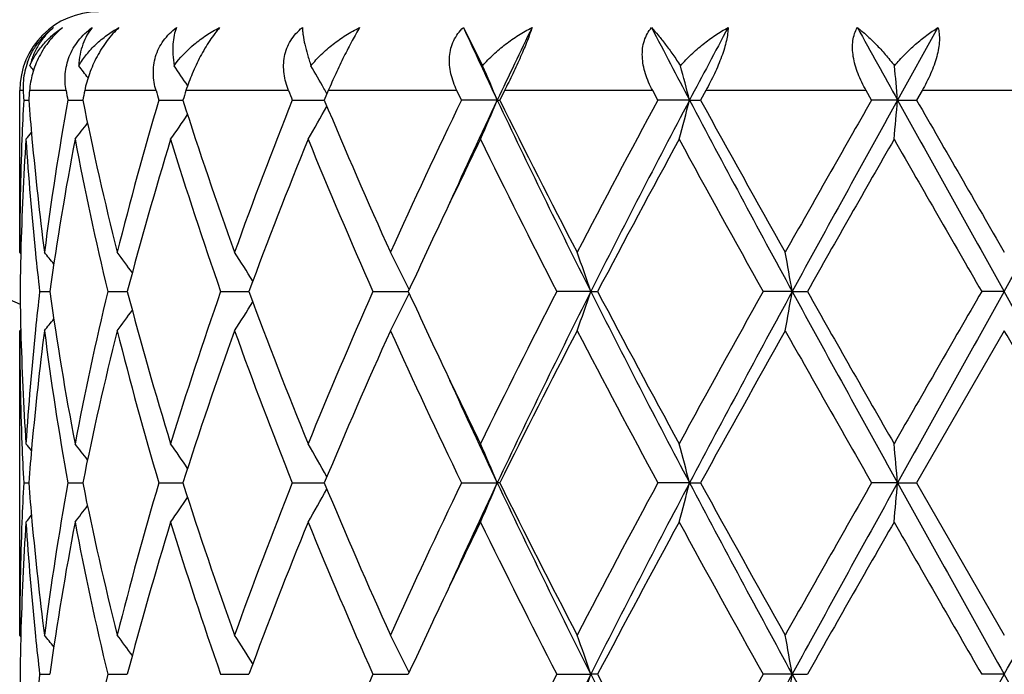
# Model space of a CAD drawing. Units: inches. Extents: x 0.8 to 21.3, y 2.6 to 12.4.
# Drawn here: x 14.9 to 15.2, y 10.3 to 10.5 of the extents above; entities that cross this region are included whole.
import ezdxf

# ---------------------------------------------------------------- set-up
doc = ezdxf.new("R2010")
doc.units = ezdxf.units.IN
doc.header["$LTSCALE"] = 1.21
doc.header["$MEASUREMENT"] = 0
doc.layers.get('0').update_dxf_attribs({"linetype": 'CONTINUOUS'})

msp = doc.modelspace()

# ---------------------------------------------------------------- linework, layer by layer
at = {"color": 7, "linetype": 'Continuous'}
for p, q in [((15.0599725658, 10.453331981), (15.0648527714, 10.4436361342)), ((15.1804700288, 10.453331981), (15.1702229508, 10.4349191529)), ((14.9473183383, 10.3962904709), (14.9473183383, 10.4373318605)), ((15.025661703, 10.4373318605), (15.0246517321, 10.4349192386)), ((15.0594797687, 10.4349192386), (15.0583198718, 10.4373318605)), ((15.0704092467, 10.4373318605), (15.0692111543, 10.4349192386)), ((15.1093463718, 10.4349192387), (15.1080439467, 10.4373318605)), ((15.1215205419, 10.4373318605), (15.1201944056, 10.4349192386)), ((15.1636242567, 10.4349192388), (15.1622446124, 10.4373318605)), ((15.1764326552, 10.4373318605), (15.1750449729, 10.4349192386)), ((14.9483125207, 10.4349192386), (14.949598591, 10.4349192259)), ((14.9595119065, 10.4349192386), (14.9626384348, 10.4349192104)), ((14.9626384348, 10.4349192104), (14.9633075154, 10.4349192043)), ((14.9826358998, 10.4349192386), (14.9887504928, 10.4349191854)), ((15.016524967, 10.4349192386), (15.0246519739, 10.4349191668)), ((15.0685666503, 10.4349191529), (15.0594797687, 10.4349192386)), ((15.0685666503, 10.4349191529), (15.0692111543, 10.4349192386)), ((15.1173908516, 10.4349191529), (15.1093463717, 10.4349192386)), ((15.1173908516, 10.4349191529), (15.1201944056, 10.4349192386)), ((15.1702229508, 10.4349191529), (15.1636242565, 10.4349192386)), ((15.1702229508, 10.4349191529), (15.1750449729, 10.4349192386)), ((14.9475959897, 10.3959544882), (14.9473183383, 10.3962904709)), ((14.952371951, 10.3863353494), (14.9549292901, 10.386335374)), ((14.9696421348, 10.3863353494), (14.9746289, 10.3863353943)), ((14.9983289541, 10.3863353494), (15.004855106, 10.3863354074)), ((15.004855106, 10.3863354074), (15.0054953286, 10.3863354131)), ((15.0369939321, 10.3863353494), (15.0459804251, 10.3863354325)), ((15.0923188044, 10.3863354367), (15.0836982452, 10.3863353494)), ((15.0923188044, 10.3863354367), (15.0940538896, 10.3863353494)), ((15.143468442, 10.3863354367), (15.1360999446, 10.3863353494)), ((15.143468442, 10.3863354367), (15.1473056663, 10.3863353494)), ((15.1973183383, 10.3863354367), (15.1915713895, 10.3863353494)), ((14.9475959636, 10.3767168121), (14.9473183384, 10.3763808746)), ((14.9473183383, 10.2991225982), (14.9473183383, 10.3763808745)), ((15.1973183381, 10.3763808749), (15.1750452919, 10.3377514022)), ((14.9483124922, 10.3377514022), (14.9495986347, 10.3377513832)), ((14.9595118077, 10.3377514022), (14.9626385119, 10.3377513602)), ((14.9626385119, 10.3377513602), (14.9633076317, 10.3377513511)), ((14.9826357356, 10.3377514022), (14.9887506694, 10.337751323)), ((15.0165247457, 10.3377514022), (15.0246522056, 10.3377512954)), ((15.0594795015, 10.3377514022), (15.0685668852, 10.3377512748)), ((15.0692114294, 10.3377514022), (15.0685668852, 10.3377512748)), ((15.1173909974, 10.3377512748), (15.1093460719, 10.3377514022)), ((15.1173909974, 10.3377512748), (15.1201947103, 10.3377514022)), ((15.1702230002, 10.3377512748), (15.163623939, 10.3377514022)), ((15.1702230002, 10.3377512748), (15.1750452919, 10.3377514022)), ((15.1750452919, 10.3377514022), (15.1973183383, 10.2991225982)), ((14.947595989, 10.2987866096), (14.9473183383, 10.2991225982)), ((14.9523719752, 10.2891674584), (14.9549292622, 10.2891674941)), ((14.9696421848, 10.2891674584), (14.9746288506, 10.2891675238)), ((14.9983290274, 10.2891674584), (15.004855043, 10.2891675429)), ((15.004855043, 10.2891675429), (15.005495251, 10.2891675513)), ((15.0369940249, 10.2891674584), (15.0459803288, 10.2891675796)), ((15.083698353, 10.2891674584), (15.092318734, 10.2891675858)), ((15.0940537794, 10.2891674584), (15.092318734, 10.2891675858)), ((15.1434684059, 10.2891675858), (15.1361000618, 10.2891674584)), ((15.1434684059, 10.2891675858), (15.1473055478, 10.2891674584)), ((15.1973183383, 10.2891675858), (15.1915715106, 10.2891674584))]:
    msp.add_line(p, q, dxfattribs=at)
at = {"color": 9, "linetype": 'Continuous'}
for p, q in [((14.9481922894, 10.4373318605), (14.9473183383, 10.4373318605)), ((14.9590859013, 10.4373318605), (14.9497908979, 10.4373318605)), ((14.9819254823, 10.4373318605), (14.9638015658, 10.4373318605)), ((15.0155657606, 10.4373318605), (14.9895217399, 10.4373318605)), ((15.0583198718, 10.4373318605), (15.025661703, 10.4373318605)), ((15.1080439467, 10.4373318605), (15.0704092467, 10.4373318605)), ((15.1622446124, 10.4373318605), (15.1215205419, 10.4373318605)), ((15.2182040212, 10.4373318605), (15.1764326552, 10.4373318605))]:
    msp.add_line(p, q, dxfattribs=at)
at = {"color": 7, "linetype": 'Continuous'}
for centre, radius, start, end in [((15.1973183383, 10.9573318605), 1.1875, 192.1473074844, 257.8571867548001), ((14.9673183383, 10.4373318605), 0.02, 90, 180), ((16.7869973766, 11.2481991162), 1.901165027, 204.7143600215, 205.3267419159), ((16.9354764622, 9.551268840499999), 2.0654757613, 154.1043283972, 154.6707556712), ((17.9521828215, 11.9304473077), 3.2050974984, 207.4428995531, 207.8144200547), ((18.3549349505, 8.726704712), 3.6605584777, 151.8563285767, 152.1826780152), ((22.9589127974, 14.7607763995), 8.909361955, 208.9125380785, 209.047899308), ((14.9666640572, 10.4382140213), 0.0184948105, 160.0829109153, 167.3178836708), ((14.5990096712, 10.1572687045), 0.4529158378, 39.031150948, 39.2181792312), ((14.6075367924, 10.1686203464), 0.4488848673, 37.2873342191, 37.7824083817), ((14.6194961778, 10.1884248437), 0.4470179482, 34.0295153688, 34.8143744343), ((14.6234067035, 10.2125979553), 0.4600738567, 29.3130648522, 30.1440864252), ((14.5910575792, 10.2366255597), 0.5170447389, 22.551482163, 23.6014769586), ((14.4231570613, 10.2559665025), 0.7169271976, 14.4544725585, 15.1750804515), ((13.2450539926, 10.2666999158), 1.932504393, 4.9937614194, 5.25324347), ((14.966607647, 10.4382276791), 0.018436778, 167.3208055269, 174.8603365478), ((14.966674143, 10.4382237313), 0.0185033604, 174.8666071192, 182.762754624), ((15.7030669946, 10.4737412044), 0.7557522484, 182.7613672956, 182.9445022425), ((15.711577311, 10.3756291479), 0.7642812073, 175.3693003332, 175.5507364333), ((15.7720013265, 10.5796273116), 0.8252753988, 189.9286562627, 190.0987467437), ((15.7988817497, 10.2651671616), 0.8526427136, 168.3508050642, 168.5162886928), ((15.9306153695, 10.7153709383), 0.9885940678, 196.334641375, 196.4804052873), ((15.9810179811, 10.1190661221), 1.0413250581, 162.2036084328, 162.3429727967), ((16.2154549069, 10.9129849158), 1.2907283961, 201.6240759966, 201.7393268729), ((14.6216156916, 10.2115900571), 0.4621289913, 29.1238946093, 29.3133126556), ((15.7016434343, 10.3961635824), 0.7543271613, 177.0549733199, 177.8085798826), ((15.713000018, 10.4943266232), 0.7657087262000001, 184.4497553445, 185.1871849421), ((15.7496065438, 10.2939520391), 0.8025716710999999, 169.883841077, 172.6740904333), ((15.8207244344, 10.6092342476), 0.8749565768, 191.4917620877, 194.0859039529), ((15.8859853353, 10.1672168029), 0.9421808727, 163.493111403, 165.9285733022), ((16.0208707319, 10.763663888), 1.0832105734, 197.6674012706, 199.8252393885), ((16.136739826, 9.987558227200001), 1.2062392818, 158.2305616127, 160.1932724461), ((14.6233713994, 10.6572531978), 0.4601110084, 329.6783971895, 330.8791899527), ((16.3739479295, 10.998571124), 1.4622939774, 202.6721328136, 204.3226017247), ((16.5823481142, 9.7004425954), 1.6907347329, 154.2520709362, 155.6967927506), ((16.7685028699, 9.6303734802), 1.8807118041, 154.6727462925, 155.550045082), ((14.5922153207, 10.6327109472), 0.5157830776, 336.2480215716, 337.4506750643), ((17.1081138947, 11.4019380039), 2.2571837365, 205.3672241899, 206.7399855978), ((17.0413092044, 11.4130950647), 2.201362911, 206.3817657424, 207.509634331), ((17.4925121115, 9.145501103700001), 2.7096269244, 151.5842784466, 152.5089894203), ((17.7379470419, 9.0517972737), 2.9631639981, 152.1750390752, 153.2321850819), ((14.4256272383, 10.6132111617), 0.714370308, 344.7213379967999, 345.5473839683), ((18.8682754769, 12.4169376498), 4.2423499142, 207.8525826632, 208.5972903977), ((18.7296387577, 12.4179809644), 4.1183276143, 208.7847959722, 209.3998085172), ((20.4553615944, 7.40435294), 6.0980993878, 150.2003281643, 150.6177105024), ((21.55469859, 6.887401314), 7.303862813999999, 150.9413710986, 151.3764590193), ((13.253365305, 10.6023865501), 1.9241591834, 354.7093865344, 355.0069981608), ((36.9382740228, 22.5432253379), 24.9090169647, 209.0846535403, 209.2126105285), ((34.5402580592, 21.575174279), 22.340921204, 209.9105907562, 210.0249472659), ((-0.3054823572, 19.064174325), 17.7663084847, 330.7616677493, 330.941068182), ((14.6196371535, 10.6813059904), 0.4468410752, 324.993149762, 325.9690630378), ((14.6075661515, 10.7011837892), 0.4488409759, 322.0186312097, 322.6855583795), ((14.598675551, 10.7128312893), 0.4533404053, 320.5807658867, 320.8645998238), ((15.6979981653, 10.3962873175), 0.750679827, 177.8073782372, 179.9997593188), ((15.7029430697, 10.3762085347), 0.7556273991, 176.3004708422, 178.4775661016), ((15.7146008465, 10.4745271454), 0.7673129068000001, 183.7034385934, 185.8702736368), ((15.7235929259, 10.4953088531), 0.7763470559000001, 185.1886981911, 187.3276904326), ((15.7666587958, 10.2713216741), 0.8198368490000001, 169.1985103448, 171.9354596103), ((15.8150774303, 10.5880752933), 0.86917193, 190.8163746953, 193.4210873853), ((15.9200053105, 10.1378164594), 0.9774956384000001, 162.9168562899, 165.271419556), ((16.0104773233, 10.7402759486), 1.0722491636, 197.1014948097, 199.2743442283), ((16.1966168496, 9.944631674), 1.2703829049, 157.7838963849, 159.6537057587), ((16.3552197676, 10.9705873374), 1.441897964, 202.2349720003, 203.9034405375), ((16.7464816371, 9.6025657057), 1.8724423833, 153.9463907145, 154.657421557), ((17.0024497074, 11.3735291046), 2.1578134032, 206.078055325, 207.2257288655), ((17.7602594726, 8.9828427998), 3.0130455602, 151.4042982588, 152.2376487514), ((18.6066132495, 12.3297860504), 3.977620297, 208.6125825259, 209.2483644636), ((21.8862015628, 6.5702655997), 7.7443596403, 150.1492242635, 150.4781974354), ((31.5145211408, 19.8113919272), 18.8486174581, 209.8671230558001, 210.0026250164), ((16.612438059, 9.66625224), 1.7240388149, 154.6635040612, 155.3122883523), ((15.6982460708, 10.3763680221), 0.7509278218000001, 178.4802091024, 179.2394707568), ((15.7250947632, 10.4755909419), 0.777860595, 185.8691641585, 186.5889156682), ((14.6023301326, 10.1130168094), 0.4512481631, 38.39929121300001, 38.8847445316), ((14.613799341, 10.1292725631), 0.4468342135, 35.8658736917, 36.696568863), ((14.6238442778, 10.1518232562), 0.4501782523, 31.7893474981, 32.8911918717), ((14.6144926989, 10.1761206751), 0.4803787719, 26.0141887333, 27.2791017123), ((14.5397252361, 10.1992243587), 0.5834125533, 18.7063697383, 19.7417836846), ((14.1554055171, 10.2147690667), 1.002847627, 9.8505719622, 10.4283599981), ((15.6983344277, 10.3963030797), 0.7510161762, 180.7604704869, 181.519594023), ((15.7242014066, 10.2971826883), 0.7769613282, 173.4110654025, 174.1316042571), ((15.7594618252, 10.5001517692), 0.8125431094, 188.0521465658, 190.8136958349), ((15.8067061587, 10.1863945459), 0.8606117039, 166.5660625199, 169.1967134264), ((15.9057595389, 10.630791782), 0.9626851759999999, 194.71030176, 197.1011164999), ((15.9953944641, 10.0373533591), 1.0563749622, 160.7094898757, 162.9150149652), ((16.1714062113, 10.8182145715), 1.2433293838, 200.3257451903, 202.236260154), ((16.3290573287, 9.813231380700001), 1.4134624083, 156.0799771384, 157.7820283829), ((14.6144242499, 10.5965949426), 0.4804598995, 332.7199470769, 333.9845839190999), ((16.5921856256, 11.0969259851), 1.7016727644, 204.6821236558, 205.3395107924), ((16.9508855836, 9.4250307679), 2.100117867, 152.758733719, 153.9379473857), ((17.1027808812, 9.3733588171), 2.2512395239, 153.2586292112, 154.6350230244), ((14.5396362244, 10.573486898), 0.5835098146, 340.2574799892, 341.2926775754), ((17.7306595868, 11.7171080322), 2.9549615538, 206.7662647118, 207.8263542284), ((17.6428042406, 11.7268903332), 2.87979444, 207.7428258931, 208.614743976), ((18.4543027055, 8.5270887348), 3.8035861417, 150.7373330794, 151.4022108745), ((18.8580097904, 8.3612727526), 4.2306850868, 151.4020333136, 152.1487987679), ((14.155268012, 10.5579350046), 1.0029887844, 349.571223248, 350.1489033964), ((21.5351947351, 13.8745030286), 7.281584865499999, 208.6226963587, 209.059118694), ((21.2068623377, 13.8150971403), 6.962372761699999, 209.5030768372, 209.8690019231), ((28.7383347235, 2.5599848564), 15.6450170619, 149.9837518249, 150.147001523), ((36.8532529995, -1.7230050763), 24.8116028042, 150.787405966, 150.9158661766), ((-0.2825258598, 1.7213943436), 17.7399769037, 29.0585299797, 29.2381978777), ((14.6237737288, 10.6209035793), 0.4502676263, 327.1077540319, 328.2093162782), ((14.6137215274, 10.6434674435), 0.4469376358, 323.3023345972, 324.1327824998), ((14.602235358, 10.6597421474), 0.4513769353, 321.1141508574, 321.5994281982), ((15.6986332935, 10.3763958387), 0.7513149553, 180.0011411778, 182.1917468857), ((15.7014802631, 10.3963952658), 0.75416335, 181.5202572515, 183.7016577149), ((15.7124298985, 10.2983242264), 0.765134798, 174.1265115555, 176.2995911386), ((15.7265461864, 10.277039479), 0.7793173973, 172.6764484166, 174.8073617124), ((15.7563725416, 10.4797525628), 0.8094142072, 187.337381833, 190.1040869469), ((15.8299549346, 10.1613476199), 0.8844180906, 165.9283377078, 168.4947656713), ((15.8997229967, 10.6092010984), 0.9564172634999999, 194.0890439704, 196.4882865151), ((16.0373187677, 10.0034361753), 1.1005733233, 160.1923209272, 162.3161446501), ((16.1611127047, 10.7943508207), 1.2323005416, 199.826836544, 201.7480621190001), ((16.402737895, 9.7616023404), 1.4936761949, 155.6953983372, 157.311209736), ((16.6279192826, 11.0934790586), 1.7410133939, 204.3233345396, 205.7263494679), ((17.0997280693, 9.329912950299999), 2.2668780666, 152.5074049575, 153.602688685), ((17.6004840812, 11.6844233741), 2.831835797, 207.5101793785, 208.3949930636), ((18.915875964, 8.2511328844), 4.3314169759, 150.616106165, 151.2008683336), ((20.9897577847, 13.6716777563), 6.7125926824, 209.4005872253, 209.7797647272), ((-3.4946339782, -0.4267922912), 21.5892943807, 29.90779192199999, 30.0261309288), ((16.7145384802, 11.1547575907), 1.8370046043, 205.3364781153, 206.061166993), ((16.7650228584, 11.1407235211), 1.8768929904, 204.4502227504, 205.329287407), ((15.7022130271, 10.3765293873), 0.7548971776000001, 182.191484886, 182.9444979302), ((14.598611853, 10.0597683745), 0.453434472, 39.1372613422, 39.4210191222), ((15.7139701363, 10.2782681347), 0.7666817645999999, 174.8137455263, 175.550215432), ((14.6075190278, 10.0714320881), 0.4489116165, 37.3163499397, 37.983143222), ((14.6196033329, 10.0913241501), 0.4468918205, 34.03280758919999, 35.0085808728), ((14.6233585736, 10.1153944646), 0.4601335126, 29.122518721, 30.32323061829999), ((14.5898595511, 10.1389383937), 0.5183505314, 22.5536962672, 23.7503906953), ((14.4255899363, 10.1594369694), 0.7144121357, 14.453598061, 15.2795893653), ((13.2531985891, 10.1702572255), 1.9243276356, 4.9933602247, 5.290942366800001), ((15.7015878072, 10.2989986751), 0.7542714856999999, 177.0549785437, 177.8086868827), ((15.713095197, 10.3971676574), 0.7658042635, 184.4498647804, 185.1872474391), ((15.7495535427, 10.19679445), 0.8025177914, 169.8838979104, 172.6743361264), ((15.8209535497, 10.5121157143), 0.8751908112000001, 191.4919382783, 194.085386417), ((15.8858327495, 10.070094731), 0.9420217299, 163.493146121, 165.9290190178), ((16.0213250228, 10.6666451621), 1.0836885227, 197.6676263975, 199.8245115263), ((16.1364054989, 9.8905241076), 1.2058794113, 158.2305744395, 160.1938689416), ((14.6234611583, 10.5600335539), 0.4600076838, 329.6782568794999, 330.8793912169), ((16.3748675508, 10.901794434), 1.463293092, 202.6723887093, 204.3217283125), ((16.5816030093, 9.6036337966), 1.6899078768, 154.2520649436, 155.6974909666), ((16.7702191092, 9.532401685), 1.8826067707, 154.6729727835, 155.5494299726), ((14.5899610326, 10.5365062131), 0.5182345875, 336.2508838532, 337.4479165969), ((17.1087487264, 11.3050682697), 2.2578848762, 205.3671613639, 206.7394924447), ((17.0434660922, 11.3170086262), 2.2037754388, 206.3820382929, 207.5086697269), ((17.4905090414, 9.0494158843), 2.7073502717, 151.5842600752, 152.509746371), ((17.739199559, 8.9539705672), 2.9645790899, 152.1750761559, 153.2317189873), ((14.4257775627, 10.5160026549), 0.7142147419, 344.7212598848, 345.5475333029), ((18.869800981, 12.3205756982), 4.2440750912, 207.8525815456, 208.5969850737), ((18.7372174244, 12.3249995936), 4.1269854238, 208.7850739342, 209.398794644), ((20.4448973436, 7.3131736526), 6.086042995, 150.2002944865, 150.6185024794), ((21.556288376, 6.7893447303), 7.3056840876, 150.9413342679, 151.3763138595), ((13.2537817916, 10.5051804783), 1.9237410024, 354.7093584176001, 355.0070519069001), ((36.9677922771, 22.4625045812), 24.9428079639, 209.0847094541, 209.212492984), ((-0.3293448954, 18.980303749), 17.7936257963, 330.7618363522, 330.9409612097), ((14.619716233, 10.5840835512), 0.4467453316, 324.9930027445, 325.9691835305001), ((14.6076389186, 10.6039599955), 0.4487495627, 322.0184829967, 322.6855862001), ((14.5987433366, 10.6156086285), 0.4532536178, 320.5806184507001, 320.8645248389), ((15.6980279427, 10.2991195068), 0.7507096044, 177.8075136041, 179.9997640596), ((15.7029391189, 10.2790398596), 0.7556234709999999, 176.3004346765, 178.4774971415), ((15.7145480984, 10.3773558528), 0.7672600854, 183.7034813814, 185.8704226895), ((15.7236831101, 10.3981493289), 0.7764375684, 185.1887519488, 187.3274526626), ((15.7666829641, 10.1741469121), 0.8198617716, 169.1983937502, 171.93522143), ((15.8150498562, 10.4909049459), 0.8691444901000001, 190.8165931228, 193.4213525517), ((15.9200887487, 10.0406192718), 0.9775838365, 162.916683006, 165.2710030485), ((16.0104503315, 10.6431056914), 1.0722228346, 197.1018267796, 199.2747022703), ((16.1968125778, 9.847378171), 1.2705962608, 157.7836830157, 159.6531560671), ((16.3551945085, 10.8734197869), 1.4418749246, 202.2353849935, 203.9038611073), ((16.7476179905, 9.5048357131), 1.8737098995, 153.9462262515, 154.6568058459), ((17.0024336353, 11.2763722813), 2.1578040796, 206.0785202795, 207.2261867397), ((17.7616321416, 8.8849109431), 3.0146161748, 151.4040457008, 152.2369535912), ((18.6066624609, 12.2326835819), 3.9776950976, 208.6130774428, 209.2488411651), ((21.8955928438, 6.4676671928), 7.7552076509, 150.1489650088, 150.4774748405), ((31.5175114161, 19.7161335016), 18.8521617484, 209.8676312559, 210.0031064468), ((16.6119070118, 9.5693162016), 1.7234595557, 154.6629647389, 155.3119192531), ((15.6982075731, 10.279200715), 0.7508893225, 178.4801741446, 179.2394763284), ((15.7251269233, 10.3784283256), 0.7778931240000001, 185.8693072921, 186.5890300123), ((14.6023073957, 10.0158363631), 0.451273755, 38.3987460628, 38.8841749848), ((14.6137712479, 10.0320892178), 0.446865985, 35.8653687331, 36.6960070578), ((14.6238100397, 10.0546382808), 0.4502162897, 31.7889024875, 32.8906533296), ((14.6144484483, 10.0789345649), 0.4804264599, 26.0138328004, 27.2786160871), ((14.5362002422, 10.1008308163), 0.5871443738000001, 18.7093398422, 19.7381683674), ((14.1553084912, 10.1175870538), 1.0029456097, 9.8504211624, 10.4281511606), ((15.6983184864, 10.2991344906), 0.7510002298999999, 180.7604333816, 181.5195518838), ((15.724356347, 10.1999983231), 0.7771171115000001, 173.4111693989, 174.1315436991), ((15.8066705107, 10.0892319485), 0.8605757529000001, 166.56585315, 169.1965947416), ((16.3289673032, 9.7160944924), 1.4133674597, 156.0796447424, 157.7818003947), ((16.9507044814, 9.3279412505), 2.099920881, 152.7583717708, 153.9376899091), ((17.1025912639, 9.2762846453), 2.2510280975, 153.258587737, 154.6351062344), ((14.5360953354, 10.4775548314), 0.5872599284000001, 340.2607170327, 341.2892788248), ((17.7312045826, 11.6202305089), 2.9555789665, 206.7665312201, 207.8263974065), ((17.6387565368, 11.6275721852), 2.8752111812, 207.742449132, 208.6157527982), ((18.4537987862, 8.4301748775), 3.8030222511, 150.7369599854, 151.4019331845), ((18.8587172942, 8.2637229324), 4.2314891405, 151.4020780306, 152.1486994146), ((14.1551129422, 10.4607958093), 1.0031464348, 349.5712306947, 350.1488058018001), ((21.5330153008, 13.7761516642), 7.2791048547, 208.6227368006, 209.0593069259), ((36.9198866753, -1.8573702205), 24.8879158597, 150.7875310143, 150.9155970159), ((-0.3260146166, 1.5999473185), 17.7897840032, 29.05885377, 29.2380181998)]:
    msp.add_arc(centre, radius, start, end, dxfattribs=at)
at = {"color": 9, "linetype": 'Continuous'}
msp.add_arc((15.1973183383, 10.9573318605), 0.62625, 203.5256761518, 246.4785472215, dxfattribs=at)
at = {"color": 7, "linetype": 'Continuous'}
for points, knots in [([(14.9492754849, 10.4445144632), (14.9495868469, 10.4453738613), (14.9503465808, 10.4470679972), (14.9518582465, 10.4494266156), (14.9537165349, 10.4515525198), (14.955151897, 10.4527767565), (14.9559057108, 10.453331981)], [0, 0, 0, 0, 0.2452090003, 0.4959662686, 0.748846912, 1, 1, 1, 1]), ([(14.9582093278, 10.453331981), (14.9569869851, 10.4523591312), (14.9547283072, 10.450094368), (14.952147474, 10.4460967646), (14.950451254, 10.4417686749), (14.9499084224, 10.4387828336), (14.9497908979, 10.4373318605)], [0, 0, 0, 0, 0.2527131756, 0.5125979272, 0.7645153531000001, 1, 1, 1, 1]), ([(14.9559057108, 10.453331981), (14.9551796517, 10.4527391638), (14.953814649, 10.4514250138), (14.9521014743, 10.4491243153), (14.9507528902, 10.446511164), (14.9501386616, 10.4446176044), (14.9499034604, 10.4436361342)], [0, 0, 0, 0, 0.242494088, 0.4876259256, 0.7388983803, 1, 1, 1, 1]), ([(14.9499034604, 10.4436361342), (14.950322702, 10.4446332035), (14.9513247119, 10.4465537117), (14.9532576098, 10.449156952), (14.9555578166, 10.4514466531), (14.9572968479, 10.452743534), (14.9582093278, 10.453331981)], [0, 0, 0, 0, 0.250602108, 0.4992801417, 0.7484380628, 1, 1, 1, 1]), ([(14.9590859012, 10.4373318605), (14.9589629367, 10.438034344), (14.9588012283, 10.4394668801), (14.9588388851, 10.4416481176), (14.9591821369, 10.4438457439), (14.9598520556, 10.4460176319), (14.9608573145, 10.4481117418), (14.9621875801, 10.4500702831), (14.9638104256, 10.4518385128), (14.9650536997, 10.4528618736), (14.965707531, 10.453331981)], [0, 0, 0, 0, 0.1170246364, 0.2358384689, 0.3569539199, 0.4807880047, 0.6074622928, 0.7367101015, 0.8678578291, 1, 1, 1, 1]), ([(14.965707531, 10.453331981), (14.9652009812, 10.4527271082), (14.9642806446, 10.4513773613), (14.9632509944, 10.4490694629), (14.9625617172, 10.446455729), (14.9623550245, 10.4446010041), (14.9623098755, 10.4436361342)], [0, 0, 0, 0, 0.2266082616, 0.4660167494, 0.722564269, 1, 1, 1, 1]), ([(14.9623098755, 10.4436361342), (14.9628944765, 10.4446436815), (14.9642328986, 10.4465769383), (14.9666460402, 10.4491704934), (14.9694128941, 10.4514525835), (14.9714454085, 10.4527441105), (14.9725028691, 10.453331981)], [0, 0, 0, 0, 0.2456482618, 0.4936046381, 0.7448584140000001, 1, 1, 1, 1]), ([(14.9725028691, 10.453331981), (14.9719702852, 10.4528443712), (14.970923996, 10.4517842533), (14.9694728774, 10.450021717), (14.9681261871, 10.4480755395), (14.9665230345, 10.4453198506), (14.964946712, 10.4417585509), (14.9641021574, 10.4387898783), (14.9638015658, 10.4373318605)], [0, 0, 0, 0, 0.1172034623, 0.2413352113, 0.3701351281, 0.5009038948, 0.7583688534999999, 1, 1, 1, 1]), ([(14.9819254822, 10.4373318605), (14.9817210736, 10.4380293207), (14.9813951193, 10.439450644), (14.9811911902, 10.4416318831), (14.9813057535, 10.443831899), (14.9817676701, 10.4460086759), (14.9825936731, 10.4481091353), (14.9837799206, 10.4500735616), (14.9852972669, 10.4518454639), (14.9864900901, 10.4528644066), (14.9871232841, 10.453331981)], [0, 0, 0, 0, 0.1212858519, 0.242599346, 0.3644597645, 0.487504133, 0.6123252302000001, 0.7393422176000001, 0.8686473039, 1, 1, 1, 1]), ([(14.9871232841, 10.453331981), (14.9868666564, 10.4527032124), (14.9864602903, 10.4513062973), (14.9861684948, 10.4490097366), (14.986167736, 10.4464104176), (14.9863590271, 10.4445900879), (14.9865005962, 10.4436361342)], [0, 0, 0, 0, 0.2075089067, 0.4417263414, 0.705323044, 1, 1, 1, 1]), ([(14.9865005962, 10.4436361342), (14.9879475922, 10.445671648), (14.990596471, 10.4484402032), (14.9946837589, 10.451448879), (14.9969164573, 10.4527426645), (14.9980695967, 10.453331981)], [0, 0, 0, 0, 0.4924865669, 0.7446285979, 1, 1, 1, 1]), ([(14.9980695967, 10.453331981), (14.9976353224, 10.4528346686), (14.9967664658, 10.4517568387), (14.995523688, 10.4499973474), (14.994307576, 10.4480551116), (14.9927605066, 10.4452851061), (14.9910821801, 10.4417260662), (14.9899886921, 10.4387865669), (14.9895217398, 10.4373318605)], [0, 0, 0, 0, 0.1085454833, 0.227384553, 0.3539608929999999, 0.4851013926, 0.7488218072, 1, 1, 1, 1]), ([(15.0155657604, 10.4373318605), (15.0150198383, 10.4387090162), (15.0144249971, 10.4408717439), (15.0142641423, 10.4438134488), (15.014492213, 10.4459917124), (15.0150938931, 10.4480965133), (15.0160734952, 10.4500673736), (15.0174078617, 10.4518450211), (15.0184956846, 10.4528651414), (15.019079095, 10.453331981)], [0, 0, 0, 0, 0.252268331, 0.3766060664, 0.500108408, 0.6234398471, 0.7474083197, 0.8727602989, 1, 1, 1, 1]), ([(15.019079095, 10.453331981), (15.0190920577, 10.4530205854), (15.0191403833, 10.4523684609), (15.0193184124, 10.4509527232), (15.0197005716, 10.4489818702), (15.0203730832, 10.4463980586), (15.020942318, 10.4445889082), (15.0212625988, 10.4436361342)], [0, 0, 0, 0, 0.0938120901, 0.1967021543, 0.4293615305, 0.6974423903, 1, 1, 1, 1]), ([(15.0212625988, 10.4436361342), (15.0220783918, 10.4446484326), (15.0238539083, 10.4465798042), (15.0268407078, 10.4491641271), (15.030107179, 10.4514409476), (15.032433487, 10.4527398838), (15.0336274882, 10.453331981)], [0, 0, 0, 0, 0.246459075, 0.495869854, 0.7473522709999999, 1, 1, 1, 1]), ([(15.0336274882, 10.453331981), (15.0333172684, 10.4528238097), (15.0326736985, 10.4517284565), (15.0316981962, 10.4499727429), (15.0306707645, 10.4480341537), (15.0292545329, 10.4452463067), (15.0275481032, 10.441678895), (15.0262674697, 10.4387750977), (15.025661703, 10.4373318605)], [0, 0, 0, 0, 0.0998576627, 0.2130441827, 0.3368489439, 0.4678206736, 0.7374802331999999, 1, 1, 1, 1]), ([(15.0583198718, 10.4373318605), (15.0579874796, 10.4380245288), (15.0573948291, 10.439430291), (15.056753619, 10.441603153), (15.0564054689, 10.4437959179), (15.0563881304, 10.4459697642), (15.056732235, 10.4480743415), (15.057451511, 10.4500496438), (15.0585324083, 10.4518344948), (15.0594653163, 10.4528634027), (15.0599725658, 10.453331981)], [0, 0, 0, 0, 0.1333616021, 0.2642552198, 0.3923354679, 0.5175070353, 0.6400067828, 0.7605278752, 0.8801321029000001, 1, 1, 1, 1]), ([(15.0648527714, 10.4436361342), (15.0657206593, 10.4446447449), (15.067575076, 10.4465669303), (15.0706301838, 10.4491504842), (15.0739063678, 10.4514275643), (15.0762160646, 10.4527358802), (15.0773935225, 10.453331981)], [0, 0, 0, 0, 0.2503564707, 0.5013837715, 0.7516867895999999, 1, 1, 1, 1]), ([(15.0773935225, 10.453331981), (15.0772298581, 10.4528158078), (15.0768502922, 10.4517071634), (15.076186044, 10.4499530903), (15.0753950439, 10.4480160747), (15.0741800062, 10.4452088342), (15.0725205355, 10.4416252023), (15.0711190733, 10.4387588932), (15.0704092466, 10.4373318605)], [0, 0, 0, 0, 0.09297622720000001, 0.2011466861, 0.3220116314, 0.4521933621, 0.7263376567000001, 1, 1, 1, 1]), ([(15.1080439467, 10.4373318605), (15.1076700871, 10.438025132), (15.1069852905, 10.4394294762), (15.1061713716, 10.4415972816), (15.1056157145, 10.4437830415), (15.1053561511, 10.4459487886), (15.1054256884, 10.4480466629), (15.1058450212, 10.4500204475), (15.1066124673, 10.4518105103), (15.1073449206, 10.4528579136), (15.1077531271, 10.453331981)], [0, 0, 0, 0, 0.1389368105, 0.2751864657, 0.4077706981000001, 0.5358082523, 0.6586813515, 0.776370459, 0.8896486086, 1, 1, 1, 1]), ([(15.1077531271, 10.453331981), (15.1083326201, 10.4526968918), (15.1095251938, 10.4513101378), (15.1113183669, 10.4490344328), (15.1132023129, 10.4464518091), (15.1144518564, 10.4446069228), (15.1150853206, 10.4436361342)], [0, 0, 0, 0, 0.211976655, 0.4507432805, 0.7141922734, 1, 1, 1, 1]), ([(15.1150853206, 10.4436361342), (15.1159590602, 10.4446382128), (15.1177943731, 10.4465470298), (15.1207654313, 10.4491310225), (15.1238876702, 10.4514091484), (15.126069201, 10.4527303823), (15.1271730877, 10.453331981)], [0, 0, 0, 0, 0.2561652558, 0.5093317823, 0.7577711604999999, 1, 1, 1, 1]), ([(15.1271730877, 10.453331981), (15.1271690868, 10.45281791), (15.1270797533, 10.4517054976), (15.1267570113, 10.449945855), (15.1262391557, 10.4480053594), (15.1255429415, 10.4459354145), (15.1246945531, 10.4437894134), (15.1233972393, 10.4408836383), (15.1222959112, 10.438741216), (15.121520542, 10.4373318605)], [0, 0, 0, 0, 0.0901550386, 0.1951587876, 0.3133796896, 0.4420562447999999, 0.5779442784000001, 0.7179069920000001, 1, 1, 1, 1]), ([(15.1622446124, 10.4373318605), (15.1618470465, 10.438027363), (15.1611027055, 10.4394343814), (15.1601577973, 10.4415983095), (15.159424602, 10.4437778023), (15.1589393891, 10.4459345272), (15.158734954, 10.4480213988), (15.158834897, 10.4499855885), (15.1592464038, 10.4517726309), (15.1597356567, 10.4528470941), (15.1600248622, 10.453331981)], [0, 0, 0, 0, 0.1425522447, 0.2829762832, 0.4197268758, 0.5511227651, 0.6755110104000001, 0.7917196939, 0.8995364198, 1, 1, 1, 1]), ([(15.1600248622, 10.453331981), (15.1608246361, 10.4527119302), (15.1624376095, 10.451351549), (15.1647984965, 10.449072795), (15.1671682622, 10.4464883088), (15.1686894693, 10.4446186642), (15.1694413766, 10.4436361342)], [0, 0, 0, 0, 0.2240657871, 0.4666976447, 0.7260613246, 1, 1, 1, 1]), ([(15.1694413766, 10.4436361342), (15.1702753412, 10.4446293584), (15.171996657, 10.4465206669), (15.174735352, 10.4491053305), (15.1775473178, 10.4513844286), (15.1794937074, 10.4527227575), (15.1804700288, 10.453331981)], [0, 0, 0, 0, 0.2639673456, 0.5198786846, 0.7657709141, 1, 1, 1, 1]), ([(15.1804700288, 10.453331981), (15.1806211468, 10.4528314199), (15.180830138, 10.4517309103), (15.1808699501, 10.4499571695), (15.1806524064, 10.4480064975), (15.180189231, 10.4459301485), (15.1795051114, 10.4437804333), (15.1786318563, 10.4416052011), (15.1776032087, 10.4394436373), (15.1768347622, 10.438030793), (15.1764326554, 10.4373318605)], [0, 0, 0, 0, 0.09288439550000001, 0.1976610656, 0.3141234723, 0.4406887574, 0.5749824669, 0.7144403251000001, 0.8567589881000001, 1, 1, 1, 1])]:
    msp.add_open_spline(points, degree=3, knots=knots, dxfattribs=at)

doc.saveas('drawing.dxf')
